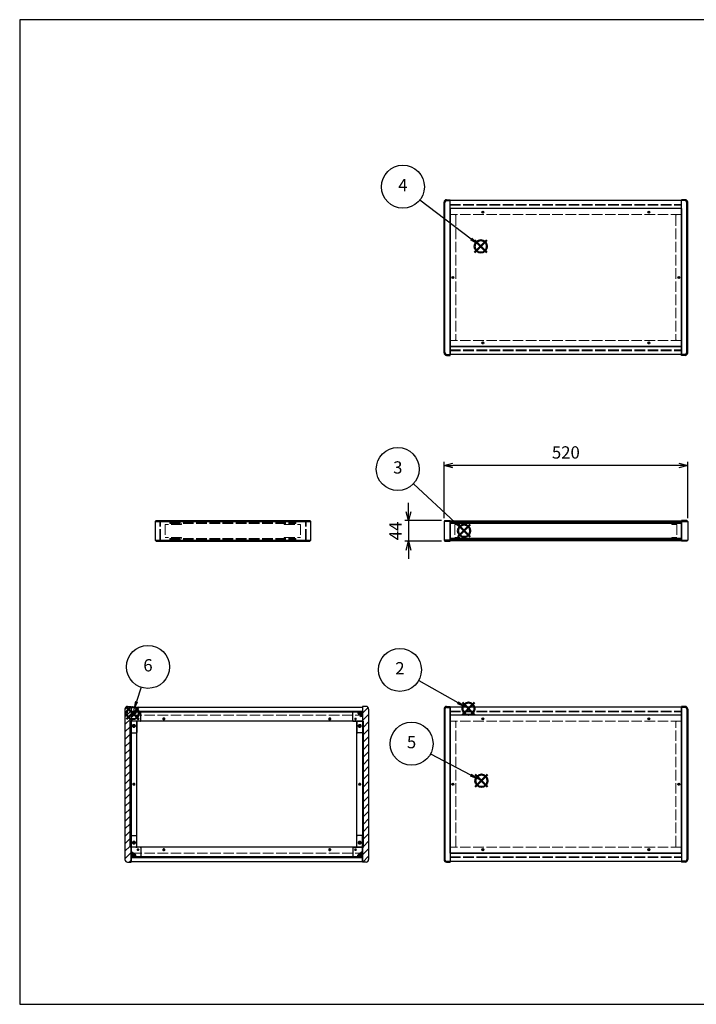
# Model space of a CAD drawing. Units: millimetres. Extents: x 0 to 3089, y 0 to 2100.
# Drawn here: x 0 to 1444, y 0 to 2100 of the extents above; entities that cross this region are included whole.
import ezdxf

# ---------------------------------------------------------------- set-up
doc = ezdxf.new("R2010")
doc.units = ezdxf.units.MM
doc.header["$LTSCALE"] = 7.5
doc.linetypes.add('AM_ISO02W050x2', pattern=[3.75, 3, -0.75])
doc.layers.add('AM_12', color=7, linetype='Continuous', lineweight=50, plot=False)
for name, color, linetype, lineweight in [('AM_5', 3, 'Continuous', 25), ('AM_8', 1, 'Continuous', 25), ('側板', 7, 'Continuous', 25), ('側板0', 7, 'AM_ISO02W050x2', 13), ('固定金具', 6, 'Continuous', 25), ('固定金具0', 6, 'AM_ISO02W050x2', 13), ('天板', 3, 'Continuous', 25), ('天板0', 3, 'AM_ISO02W050x2', 13), ('底板', 4, 'Continuous', 25), ('ﾊﾟﾈﾙ', 5, 'Continuous', 25), ('ﾊﾟﾈﾙ0', 5, 'AM_ISO02W050x2', 13), ('ﾌﾚｰﾑ', 2, 'Continuous', 25), ('ﾌﾚｰﾑ0', 2, 'AM_ISO02W050x2', 13)]:
    doc.layers.add(name, color=color, linetype=linetype, lineweight=lineweight)
doc.styles.add('ACISOTS', font='isocp.shx', dxfattribs={"height": 1, "bigfont": 'extfont.shx'})
doc.styles.get("Standard").update_dxf_attribs({"font": 'ISOCP.SHX', "bigfont": 'EXTFONT.SHX'})
doc.dimstyles.new('AM_ISO$0', dxfattribs={"dimtxt": 3.5, "dimasz": 2.5, "dimexe": 1, "dimexo": 1, "dimgap": 1.5, "dimtad": 1, "dimdsep": 46, "dimtxsty": 'STANDARD', "dimblk": 'OPEN30', "dimcen": 0, "dimclrd": 256, "dimclre": 256, "dimclrt": 2, "dimadec": 0, "dimazin": 2, "dimtp": 0.1, "dimtm": 0.1, "dimtfac": 0.71, "dimtmove": 0, "dimatfit": 3, "dimldrblk": 'OPEN30', "dimfxl": 1, "dimlwd": -1, "dimlwe": -1, "dimarcsym": 0})

# ---------------------------------------------------------------- blocks, each defined once
blk = doc.blocks.new('TK-A3')
for p, q in [((359, 280), (359, 275)), ((359, 275), (403, 275))]:
    blk.add_line(p, q)
blk.add_lwpolyline([(0, 0), (403, 0), (403, 280), (0, 280)], close=True)
at = {"insert": (402.36, 276.11), "char_height": 2.5, "width": 43.0784, "attachment_point": 9}
blk.add_mtext('(文書番号：TY-34)2008.02.08', dxfattribs=at)
blk = doc.blocks.new('*S32')
at = {"layer": 'AM_12', "color": 4}
for p, q in [((944.7, 617.3), (971, 643.6)), ((944.7, 643.6), (971, 617.3))]:
    blk.add_line(p, q, dxfattribs=at)
blk.add_circle((957.8, 630.4), 13.1, dxfattribs=at)
blk = doc.blocks.new('*S33')
at = {"layer": 'AM_5'}
blk.add_line((851.5, 690.6), (935, 643.4), dxfattribs=at)
at = {"layer": 'AM_5', "color": 3}
blk.add_circle((811.5, 713.3), 45.9, dxfattribs=at)
at = {"layer": 'AM_5', "linetype": 'Continuous'}
blk.add_trace([(933.3, 640.4), (936.7, 646.4), (957.8, 630.4)], dxfattribs=at)
at = {"layer": 'AM_5', "color": 7, "insert": (811.5, 713.3), "char_height": 26.2, "attachment_point": 5, "style": 'ACISOTS'}
blk.add_mtext('2', dxfattribs=at)
blk = doc.blocks.new('*S34')
at = {"layer": 'AM_12', "color": 4}
for p, q in [((935.3, 996.9), (961.5, 1023.1)), ((935.3, 1023.1), (961.5, 996.9))]:
    blk.add_line(p, q, dxfattribs=at)
blk.add_circle((948.4, 1010), 13.1, dxfattribs=at)
blk = doc.blocks.new('*S35')
at = {"layer": 'AM_5'}
blk.add_line((840.5, 1110.4), (929.2, 1027.9), dxfattribs=at)
at = {"layer": 'AM_5', "color": 3}
blk.add_circle((806.9, 1141.6), 45.9, dxfattribs=at)
at = {"layer": 'AM_5', "linetype": 'Continuous'}
blk.add_trace([(926.8, 1025.4), (931.5, 1030.4), (948.4, 1010)], dxfattribs=at)
at = {"layer": 'AM_5', "color": 7, "insert": (806.9, 1141.6), "char_height": 26.2, "attachment_point": 5, "style": 'ACISOTS'}
blk.add_mtext('3', dxfattribs=at)
blk = doc.blocks.new('*S36')
at = {"layer": 'AM_12', "color": 4}
for p, q in [((971, 1603.4), (997.3, 1629.7)), ((971, 1629.7), (997.3, 1603.4))]:
    blk.add_line(p, q, dxfattribs=at)
blk.add_circle((984.1, 1616.6), 13.1, dxfattribs=at)
blk = doc.blocks.new('*S37')
at = {"layer": 'AM_5'}
blk.add_line((854.3, 1715.8), (963.3, 1632.5), dxfattribs=at)
at = {"layer": 'AM_5', "color": 3}
blk.add_circle((817.8, 1743.7), 45.9, dxfattribs=at)
at = {"layer": 'AM_5', "linetype": 'Continuous'}
blk.add_trace([(961.2, 1629.8), (965.4, 1635.3), (984.1, 1616.6)], dxfattribs=at)
at = {"layer": 'AM_5', "color": 7, "insert": (817.8, 1743.7), "char_height": 26.2, "attachment_point": 5, "style": 'ACISOTS'}
blk.add_mtext('4', dxfattribs=at)
blk = doc.blocks.new('*S38')
at = {"layer": 'AM_12', "color": 4}
for p, q in [((972.4, 463.7), (998.7, 489.9)), ((972.4, 489.9), (998.7, 463.7))]:
    blk.add_line(p, q, dxfattribs=at)
blk.add_circle((985.5, 476.8), 13.1, dxfattribs=at)
blk = doc.blocks.new('*S39')
at = {"layer": 'AM_5'}
blk.add_line((876.9, 534.3), (962.3, 489.1), dxfattribs=at)
at = {"layer": 'AM_5', "color": 3}
blk.add_circle((836.3, 555.8), 45.9, dxfattribs=at)
at = {"layer": 'AM_5', "linetype": 'Continuous'}
blk.add_trace([(960.7, 486.1), (964, 492.2), (985.5, 476.8)], dxfattribs=at)
at = {"layer": 'AM_5', "color": 7, "insert": (836.3, 555.8), "char_height": 26.2, "attachment_point": 5, "style": 'ACISOTS'}
blk.add_mtext('5', dxfattribs=at)
blk = doc.blocks.new('*S40')
at = {"layer": 'AM_12', "color": 4}
for p, q in [((228.1, 607.8), (254.3, 634)), ((228.1, 634), (254.3, 607.8))]:
    blk.add_line(p, q, dxfattribs=at)
blk.add_circle((241.2, 620.9), 13.1, dxfattribs=at)
blk = doc.blocks.new('*S41')
at = {"layer": 'AM_5'}
blk.add_line((259.4, 676.1), (249.4, 645.8), dxfattribs=at)
at = {"layer": 'AM_5', "color": 3}
blk.add_circle((273.8, 719.7), 45.9, dxfattribs=at)
at = {"layer": 'AM_5', "linetype": 'Continuous'}
blk.add_trace([(246.2, 646.9), (252.7, 644.8), (241.2, 620.9)], dxfattribs=at)
at = {"layer": 'AM_5', "color": 7, "insert": (273.8, 719.7), "char_height": 26.2, "attachment_point": 5, "style": 'ACISOTS'}
blk.add_mtext('6', dxfattribs=at)
blk = doc.blocks.new('_Open30')
at = {"color": 0, "linetype": 'ByBlock', "lineweight": -2}
for p, q in [((-1, 0.27), (0, 0)), ((0, 0), (-1, -0.27)), ((0, 0), (-1, 0))]:
    blk.add_line(p, q, dxfattribs=at)
blk = doc.blocks.new('*D19')
at = {"layer": 'AM_5'}
for p, q in [((905.6, 1037.2), (905.6, 1156.7)), ((1425.6, 1037.2), (1425.6, 1156.7)), ((1406.8, 1149.2), (924.3, 1149.2))]:
    blk.add_line(p, q, dxfattribs=at)
at = {"layer": 'Defpoints', "color": 0}
for p in [(905.6, 1149.2), (905.6, 1029.7), (1425.6, 1029.7)]:
    blk.add_point(p, dxfattribs=at)
at = {"layer": 'AM_5', "xscale": 18.75, "yscale": 18.75, "zscale": 18.75, "rotation": 180}
blk.add_blockref('_Open30', (905.6, 1149.2), dxfattribs=at)
at = {"layer": 'AM_5', "xscale": 18.75, "yscale": 18.75, "zscale": 18.75}
blk.add_blockref('_Open30', (1425.6, 1149.2), dxfattribs=at)
at = {"layer": 'AM_5', "color": 2, "insert": (1165.6, 1173.6), "char_height": 26.25, "attachment_point": 5}
blk.add_mtext('520', dxfattribs=at)
blk = doc.blocks.new('*D20')
at = {"layer": 'AM_5'}
for p, q in [((829.8, 1050.4), (829.8, 1069.2)), ((900.1, 1031.7), (822.3, 1031.7)), ((829.8, 1031.7), (829.8, 987.7)), ((900.1, 987.7), (822.3, 987.7)), ((829.8, 968.9), (829.8, 950.2))]:
    blk.add_line(p, q, dxfattribs=at)
at = {"layer": 'Defpoints', "color": 0}
for p in [(907.6, 1031.7), (829.8, 987.7), (907.6, 987.7)]:
    blk.add_point(p, dxfattribs=at)
at = {"layer": 'AM_5', "xscale": 18.75, "yscale": 18.75, "zscale": 18.75}
for p, rotation in [((829.8, 1031.7), 270), ((829.8, 987.7), 90)]:
    blk.add_blockref('_Open30', p, dxfattribs=dict(at, rotation=rotation))
at = {"layer": 'AM_5', "color": 2, "insert": (805.4, 1009.7), "char_height": 26.25, "attachment_point": 5, "rotation": 90}
blk.add_mtext('44', dxfattribs=at)

msp = doc.modelspace()

# ---------------------------------------------------------------- hatches: boundary and pattern name
at = {"layer": 'AM_8'}
h = msp.add_hatch(dxfattribs=at)
h.set_pattern_fill('_U', color=256, scale=11.25, angle=45, style=0, pattern_type=0)
h.set_pattern_definition([(45, (-281.031, 202.529), (-7.95495, 7.95495), [])])
edge = h.paths.add_edge_path()
edge.add_line((237.675, 603.798), (237.675, 613.798))
edge.add_line((237.675, 613.798), (237.675, 623.798))
edge.add_line((237.675, 623.798), (237.675, 633.798))
edge.add_line((237.675, 633.798), (237.675, 635.298))
edge.add_line((237.675, 635.298), (230.175, 635.298))
edge.add_arc((230.175, 629.798), 5.5, 90, 180)
edge.add_line((224.675, 629.798), (224.675, 308.798))
edge.add_arc((230.175, 308.798), 5.5, 180, 270)
edge.add_line((230.175, 303.298), (237.675, 303.298))
edge.add_line((237.675, 303.298), (237.675, 304.798))
edge.add_line((237.675, 304.798), (237.675, 314.798))
edge.add_line((237.675, 314.798), (237.675, 324.798))
edge.add_line((237.675, 324.798), (237.675, 334.798))
edge.add_line((237.675, 334.798), (235.675, 334.798))
edge.add_line((235.675, 334.798), (235.675, 603.798))
edge.add_line((235.675, 603.798), (237.675, 603.798))
h = msp.add_hatch(dxfattribs=at)
h.set_pattern_fill('_U', color=256, scale=11.25, angle=45, style=0, pattern_type=0)
h.set_pattern_definition([(45, (227.969, 244.744), (-7.95495, 7.95495), [])])
edge = h.paths.add_edge_path()
edge.add_line((733.675, 603.798), (733.675, 334.798))
edge.add_line((733.675, 334.798), (731.675, 334.798))
edge.add_line((731.675, 334.798), (731.675, 303.298))
edge.add_line((731.675, 303.298), (739.175, 303.298))
edge.add_arc((739.175, 308.798), 5.5, 270, 360)
edge.add_line((744.675, 308.798), (744.675, 629.798))
edge.add_arc((739.175, 629.798), 5.5, 0, 90)
edge.add_line((739.175, 635.298), (731.675, 635.298))
edge.add_line((731.675, 635.298), (731.675, 603.798))
edge.add_line((731.675, 603.798), (733.675, 603.798))
h = msp.add_hatch(dxfattribs=at)
h.set_pattern_fill('_U', color=256, scale=11.25, angle=135, style=0, pattern_type=0)
h.set_pattern_definition([(135, (47.969, 294.744), (-7.95495, -7.95495), [])])
h.paths.add_polyline_path([(237.675, 623.848), (731.675, 623.848), (731.675, 625.348), (237.675, 625.348)])
h = msp.add_hatch(dxfattribs=at)
h.set_pattern_fill('_U', color=256, scale=2.5, angle=45, style=0, double=1, pattern_type=0)
h.set_pattern_definition([(45, (-152.0314, 426.467), (-1.767767, 1.767767), []), (135, (-152.0314, 426.467), (-1.767767, -1.767767), [])])
edge = h.paths.add_edge_path()
edge.add_line((240.675, 613.798), (243.125, 616.248))
edge.add_line((243.125, 616.248), (243.125, 617.048))
edge.add_arc((243.125, 618.348), 1.3, 0, 270, ccw=False)
edge.add_line((244.425, 618.348), (245.225, 618.348))
edge.add_line((245.225, 618.348), (247.675, 620.798))
edge.add_line((247.675, 620.798), (247.675, 623.798))
edge.add_line((247.675, 623.798), (237.675, 623.798))
edge.add_line((237.675, 623.798), (237.675, 613.798))
edge.add_line((237.675, 613.798), (240.675, 613.798))
h = msp.add_hatch(dxfattribs=at)
h.set_pattern_fill('_U', color=256, scale=2.5, angle=45, style=0, double=1, pattern_type=0)
h.set_pattern_definition([(45, (332.2752, 425.6568), (-1.767767, 1.767767), []), (135, (332.2752, 425.6568), (-1.767767, -1.767767), [])])
edge = h.paths.add_edge_path()
edge.add_line((726.225, 616.248), (728.675, 613.798))
edge.add_line((728.675, 613.798), (731.675, 613.798))
edge.add_line((731.675, 613.798), (731.675, 623.798))
edge.add_line((731.675, 623.798), (721.675, 623.798))
edge.add_line((721.675, 623.798), (721.675, 620.798))
edge.add_line((721.675, 620.798), (724.125, 618.348))
edge.add_line((724.125, 618.348), (724.925, 618.348))
edge.add_arc((726.225, 618.348), 1.3, -90, 180, ccw=False)
edge.add_line((726.225, 617.048), (726.225, 616.248))
h = msp.add_hatch(dxfattribs=at)
h.set_pattern_fill('_U', color=256, scale=11.25, angle=45, style=0, pattern_type=0)
h.set_pattern_definition([(45, (-152.031, 244.744), (-7.95495, 7.95495), [])])
h.paths.add_polyline_path([(237.675, 334.798), (237.675, 603.798), (235.675, 603.798), (235.675, 334.798)])
h = msp.add_hatch(dxfattribs=at)
h.set_pattern_fill('_U', color=256, scale=11.25, angle=45, style=0, pattern_type=0)
h.set_pattern_definition([(45, (226.668, 243.964), (-7.95495, 7.95495), [])])
h.paths.add_polyline_path([(731.675, 603.798), (731.675, 334.798), (733.675, 334.798), (733.675, 603.798)])
h = msp.add_hatch(dxfattribs=at)
h.set_pattern_fill('_U', color=256, scale=2.5, angle=45, style=0, double=1, pattern_type=0)
h.set_pattern_definition([(45, (-152.0314, 124.7438), (-1.767767, 1.767767), []), (135, (-152.0314, 124.7438), (-1.767767, -1.767767), [])])
edge = h.paths.add_edge_path()
edge.add_line((247.675, 314.798), (247.675, 317.798))
edge.add_line((247.675, 317.798), (245.225, 320.248))
edge.add_line((245.225, 320.248), (244.425, 320.248))
edge.add_arc((243.125, 320.248), 1.3, 90, 360, ccw=False)
edge.add_line((243.125, 321.548), (243.125, 322.348))
edge.add_line((243.125, 322.348), (240.675, 324.798))
edge.add_line((240.675, 324.798), (237.675, 324.798))
edge.add_line((237.675, 324.798), (237.675, 314.798))
edge.add_line((237.675, 314.798), (244.345, 314.798))
edge.add_line((244.345, 314.798), (247.675, 314.798))
h = msp.add_hatch(dxfattribs=at)
h.set_pattern_fill('_U', color=256, scale=2.5, angle=45, style=0, double=1, pattern_type=0)
h.set_pattern_definition([(45, (336.7084, 124.7438), (-1.767767, 1.767767), []), (135, (336.7084, 124.7438), (-1.767767, -1.767767), [])])
edge = h.paths.add_edge_path()
edge.add_line((731.675, 324.798), (728.675, 324.798))
edge.add_line((728.675, 324.798), (726.225, 322.348))
edge.add_line((726.225, 322.348), (726.225, 321.548))
edge.add_arc((726.225, 320.248), 1.3, -180, 90, ccw=False)
edge.add_line((724.925, 320.248), (724.125, 320.248))
edge.add_line((724.125, 320.248), (721.675, 317.798))
edge.add_line((721.675, 317.798), (721.675, 314.798))
edge.add_line((721.675, 314.798), (731.675, 314.798))
edge.add_line((731.675, 314.798), (731.675, 324.798))
h = msp.add_hatch(dxfattribs=at)
h.set_pattern_fill('_U', color=256, scale=11.25, angle=135, style=0, pattern_type=0)
h.set_pattern_definition([(135, (47.969, 124.744), (-7.95495, -7.95495), [])])
h.paths.add_polyline_path([(237.675, 313.248), (731.675, 313.248), (731.675, 314.748), (237.675, 314.748)])

# ---------------------------------------------------------------- linework, layer by layer
at = {"layer": '側板'}
for p, q in [((905.577, 1389.59), (905.577, 1710.59)), ((907.577, 1389.59), (907.577, 1710.59)), ((911.077, 1716.09), (918.577, 1716.09)), ((911.077, 1714.09), (918.577, 1714.09)), ((918.577, 1384.09), (918.577, 1716.09)), ((1420.077, 1716.09), (1412.577, 1716.09)), ((1412.577, 1384.09), (1412.577, 1716.09)), ((1420.077, 1714.09), (1412.577, 1714.09)), ((1423.577, 1389.59), (1423.577, 1710.59)), ((1425.577, 1389.59), (1425.577, 1710.59)), ((911.077, 1386.09), (918.577, 1386.09)), ((1420.077, 1386.09), (1412.577, 1386.09)), ((911.077, 1384.09), (918.577, 1384.09)), ((1420.077, 1384.09), (1412.577, 1384.09)), ((291.137, 1031.694), (289.137, 1029.694)), ((289.137, 1029.694), (289.137, 989.694)), ((289.137, 1029.694), (621.137, 1029.694)), ((291.137, 1031.694), (619.137, 1031.694)), ((621.137, 1029.694), (619.137, 1031.694)), ((621.137, 989.694), (621.137, 1029.694)), ((907.577, 1031.694), (905.577, 1029.694)), ((905.577, 1029.694), (905.577, 989.694)), ((918.577, 1029.694), (905.577, 1029.694)), ((907.577, 1031.694), (918.577, 1031.694)), ((918.577, 1031.694), (918.577, 987.694)), ((1423.577, 1031.694), (1412.577, 1031.694)), ((1412.577, 1031.694), (1412.577, 987.694)), ((1412.577, 1029.694), (1425.577, 1029.694)), ((1423.577, 1031.694), (1425.577, 1029.694)), ((1425.577, 1029.694), (1425.577, 989.694)), ((289.137, 989.694), (291.137, 987.694)), ((289.137, 989.694), (621.137, 989.694)), ((291.137, 987.694), (619.137, 987.694)), ((619.137, 987.694), (621.137, 989.694)), ((905.577, 989.694), (907.577, 987.694)), ((918.577, 989.694), (905.577, 989.694)), ((907.577, 987.694), (918.577, 987.694)), ((1412.577, 989.694), (1425.577, 989.694)), ((1423.577, 987.694), (1412.577, 987.694)), ((1425.577, 989.694), (1423.577, 987.694)), ((230.175, 635.298), (237.675, 635.298)), ((237.675, 635.298), (237.675, 303.298)), ((739.175, 635.298), (731.675, 635.298)), ((731.675, 635.298), (731.675, 303.298)), ((911.077, 635.298), (918.577, 635.298)), ((911.077, 633.298), (918.577, 633.298)), ((918.577, 635.298), (918.577, 303.298)), ((1420.077, 635.298), (1412.577, 635.298)), ((1412.577, 635.298), (1412.577, 303.298)), ((1420.077, 633.298), (1412.577, 633.298)), ((224.675, 629.798), (224.675, 308.798)), ((744.675, 629.798), (744.675, 308.798)), ((905.577, 629.798), (905.577, 308.798)), ((907.577, 629.798), (907.577, 308.798)), ((1423.577, 629.798), (1423.577, 308.798)), ((1425.577, 629.798), (1425.577, 308.798)), ((247.675, 603.798), (235.675, 603.798)), ((235.675, 334.798), (235.675, 603.798)), ((249.675, 336.798), (249.675, 601.798)), ((719.675, 336.798), (719.675, 601.798)), ((721.675, 603.798), (733.675, 603.798)), ((733.675, 334.798), (733.675, 603.798)), ((247.675, 334.798), (235.675, 334.798)), ((721.675, 334.798), (733.675, 334.798)), ((230.175, 303.298), (237.675, 303.298)), ((739.175, 303.298), (731.675, 303.298)), ((911.077, 305.298), (918.577, 305.298)), ((911.077, 303.298), (918.577, 303.298)), ((1420.077, 305.298), (1412.577, 305.298)), ((1420.077, 303.298), (1412.577, 303.298))]:
    msp.add_line(p, q, dxfattribs=at)
for centre, radius in [((924.577, 1550.09), 1.3), ((1406.577, 1550.09), 1.3), ((243.675, 593.798), 1.75), ((725.675, 593.798), 1.75), ((243.675, 469.298), 1.3), ((725.675, 469.298), 1.3), ((924.577, 469.298), 1.3), ((1406.577, 469.298), 1.3), ((243.675, 344.798), 1.75), ((725.675, 344.798), 1.75)]:
    msp.add_circle(centre, radius, dxfattribs=at)
for centre, radius, start, end in [((911.077, 1710.59), 5.5, 90, 180), ((911.077, 1710.59), 3.5, 90, 180), ((1420.077, 1710.59), 5.5, 0, 90), ((1420.077, 1710.59), 3.5, 0, 90), ((911.077, 1389.59), 5.5, 180, 270), ((911.077, 1389.59), 3.5, 180, 270), ((1420.077, 1389.59), 5.5, 270, 0), ((1420.077, 1389.59), 3.5, 270, 0), ((230.175, 629.798), 5.5, 90, 180), ((739.175, 629.798), 5.5, 0, 90), ((911.077, 629.798), 5.5, 90, 180), ((911.077, 629.798), 3.5, 90, 180), ((1420.077, 629.798), 5.5, 0, 90), ((1420.077, 629.798), 3.5, 0, 90), ((247.675, 601.798), 2, 0, 90), ((721.675, 601.798), 2, 90, 180), ((247.675, 336.798), 2, 270, 0), ((721.675, 336.798), 2, 180, 270), ((230.175, 308.798), 5.5, 180, 270), ((739.175, 308.798), 5.5, 270, 0), ((911.077, 308.798), 5.5, 180, 270), ((911.077, 308.798), 3.5, 180, 270), ((1420.077, 308.798), 5.5, 270, 0), ((1420.077, 308.798), 3.5, 270, 0)]:
    msp.add_arc(centre, radius, start, end, dxfattribs=at)
at = {"layer": '側板0'}
for p, q in [((928.577, 1684.59), (918.577, 1684.59)), ((930.577, 1682.59), (930.577, 1417.59)), ((1400.577, 1682.59), (1400.577, 1417.59)), ((1402.577, 1684.59), (1412.577, 1684.59)), ((928.577, 1415.59), (918.577, 1415.59)), ((1402.577, 1415.59), (1412.577, 1415.59)), ((320.637, 1027.694), (320.637, 1025.694)), ((320.637, 1027.694), (589.637, 1027.694)), ((320.637, 1025.694), (589.637, 1025.694)), ((589.637, 1025.694), (589.637, 1027.694)), ((320.637, 993.694), (320.637, 991.694)), ((320.637, 993.694), (589.637, 993.694)), ((320.637, 991.694), (589.637, 991.694)), ((589.637, 991.694), (589.637, 993.694)), ((928.577, 603.798), (918.577, 603.798)), ((930.577, 336.798), (930.577, 601.798)), ((1400.577, 336.798), (1400.577, 601.798)), ((1402.577, 603.798), (1412.577, 603.798)), ((928.577, 334.798), (918.577, 334.798)), ((1402.577, 334.798), (1412.577, 334.798))]:
    msp.add_line(p, q, dxfattribs=at)
for centre, radius in [((924.577, 1550.09), 1.5), ((1406.577, 1550.09), 1.5), ((243.675, 593.798), 3.25), ((725.675, 593.798), 3.25), ((243.675, 469.298), 1.5), ((725.675, 469.298), 1.5), ((924.577, 469.298), 1.5), ((1406.577, 469.298), 1.5), ((243.675, 344.798), 3.25), ((725.675, 344.798), 3.25)]:
    msp.add_circle(centre, radius, dxfattribs=at)
for centre, start, end in [((928.577, 1682.59), 0, 90), ((1402.577, 1682.59), 90, 180), ((928.577, 1417.59), 270, 0), ((1402.577, 1417.59), 180, 270), ((928.577, 601.798), 0, 90), ((1402.577, 601.798), 90, 180), ((928.577, 336.798), 270, 0), ((1402.577, 336.798), 180, 270)]:
    msp.add_arc(centre, 2, start, end, dxfattribs=at)
at = {"layer": '固定金具'}
for p, q in [((257.675, 623.798), (237.675, 623.798)), ((237.675, 623.798), (237.675, 579.798)), ((237.675, 613.798), (240.675, 613.798)), ((243.125, 616.248), (240.675, 613.798)), ((243.125, 617.048), (243.125, 616.248)), ((244.425, 618.348), (245.225, 618.348)), ((247.675, 620.798), (245.225, 618.348)), ((247.675, 623.798), (247.675, 620.798)), ((258.675, 604.798), (258.675, 622.798)), ((710.675, 604.798), (710.675, 622.798)), ((711.675, 623.798), (731.675, 623.798)), ((721.675, 623.798), (721.675, 620.798)), ((721.675, 620.798), (724.125, 618.348)), ((724.925, 618.348), (724.125, 618.348)), ((726.225, 617.048), (726.225, 616.248)), ((726.225, 616.248), (728.675, 613.798)), ((731.675, 613.798), (728.675, 613.798)), ((731.675, 623.798), (731.675, 579.798)), ((249.675, 602.798), (249.675, 579.798)), ((257.675, 603.798), (250.675, 603.798)), ((711.675, 603.798), (718.675, 603.798)), ((719.675, 602.798), (719.675, 579.798)), ((238.675, 578.798), (248.675, 578.798)), ((730.675, 578.798), (720.675, 578.798)), ((237.675, 314.798), (237.675, 358.798)), ((238.675, 359.798), (248.675, 359.798)), ((249.675, 335.798), (249.675, 358.798)), ((719.675, 335.798), (719.675, 358.798)), ((730.675, 359.798), (720.675, 359.798)), ((731.675, 314.798), (731.675, 358.798)), ((237.675, 324.798), (240.675, 324.798)), ((243.125, 322.348), (240.675, 324.798)), ((243.125, 321.548), (243.125, 322.348)), ((244.425, 320.248), (245.225, 320.248)), ((247.675, 317.798), (245.225, 320.248)), ((247.675, 314.798), (247.675, 317.798)), ((257.675, 334.798), (250.675, 334.798)), ((258.675, 333.798), (258.675, 315.798)), ((710.675, 333.798), (710.675, 315.798)), ((711.675, 334.798), (718.675, 334.798)), ((721.675, 317.798), (724.125, 320.248)), ((721.675, 314.798), (721.675, 317.798)), ((724.925, 320.248), (724.125, 320.248)), ((726.225, 322.348), (728.675, 324.798)), ((726.225, 321.548), (726.225, 322.348)), ((731.675, 324.798), (728.675, 324.798)), ((257.675, 314.798), (237.675, 314.798)), ((711.675, 314.798), (731.675, 314.798))]:
    msp.add_line(p, q, dxfattribs=at)
for centre in [(252.675, 608.798), (716.675, 608.798), (243.675, 593.798), (725.675, 593.798), (243.675, 344.798), (725.675, 344.798), (252.675, 329.798), (716.675, 329.798)]:
    msp.add_circle(centre, 1.3, dxfattribs=at)
for centre, radius, start, end in [((243.125, 618.348), 1.3, 0, 270), ((257.675, 622.798), 1, 0, 90), ((711.675, 622.798), 1, 90, 180), ((726.225, 618.348), 1.3, 270, 180), ((250.675, 602.798), 1, 90, 180), ((257.675, 604.798), 1, 270, 0), ((711.675, 604.798), 1, 180, 270), ((718.675, 602.798), 1, 0, 90), ((238.675, 579.798), 1, 180, 270), ((248.675, 579.798), 1, 270, 0), ((720.675, 579.798), 1, 180, 270), ((730.675, 579.798), 1, 270, 0), ((238.675, 358.798), 1, 90, 180), ((248.675, 358.798), 1, 0, 90), ((720.675, 358.798), 1, 90, 180), ((730.675, 358.798), 1, 0, 90), ((243.125, 320.248), 1.3, 90, 0), ((250.675, 335.798), 1, 180, 270), ((257.675, 333.798), 1, 0, 90), ((257.675, 315.798), 1, 270, 0), ((711.675, 333.798), 1, 90, 180), ((711.675, 315.798), 1, 180, 270), ((718.675, 335.798), 1, 270, 0), ((726.225, 320.248), 1.3, 180, 90)]:
    msp.add_arc(centre, radius, start, end, dxfattribs=at)
at = {"layer": '固定金具0'}
for p, q in [((345.637, 1023.594), (310.637, 1023.594)), ((310.637, 1023.594), (310.637, 995.794)), ((345.637, 1023.594), (345.637, 1025.594)), ((564.637, 1023.594), (564.637, 1025.594)), ((564.637, 1023.594), (599.637, 1023.594)), ((599.637, 1023.594), (599.637, 995.794)), ((939.577, 1023.594), (928.577, 1023.594)), ((928.577, 1023.594), (928.577, 995.794)), ((939.577, 1025.594), (939.577, 1023.594)), ((1391.577, 1025.594), (1391.577, 1023.594)), ((1391.577, 1023.594), (1402.577, 1023.594)), ((1402.577, 1023.594), (1402.577, 995.794)), ((345.637, 995.794), (310.637, 995.794)), ((345.637, 995.794), (345.637, 993.794)), ((564.637, 995.794), (599.637, 995.794)), ((564.637, 995.794), (564.637, 993.794)), ((939.577, 995.794), (928.577, 995.794)), ((939.577, 993.794), (939.577, 995.794)), ((1391.577, 995.794), (1402.577, 995.794)), ((1391.577, 993.794), (1391.577, 995.794))]:
    msp.add_line(p, q, dxfattribs=at)
for centre in [(252.675, 608.798), (716.675, 608.798), (243.675, 593.798), (725.675, 593.798), (243.675, 344.798), (725.675, 344.798), (252.675, 329.798), (716.675, 329.798)]:
    msp.add_circle(centre, 1.5, dxfattribs=at)
at = {"layer": '天板'}
for p, q in [((918.827, 1697.34), (918.827, 1402.84)), ((1412.327, 1697.34), (918.827, 1697.34)), ((1412.327, 1697.34), (1412.327, 1402.84)), ((1412.327, 1402.84), (918.827, 1402.84))]:
    msp.add_line(p, q, dxfattribs=at)
for centre in [(988.577, 1689.59), (1342.577, 1689.59), (924.577, 1550.09), (1406.577, 1550.09), (988.577, 1410.59), (1342.577, 1410.59)]:
    msp.add_circle(centre, 2.25, dxfattribs=at)
at = {"layer": '天板0'}
for p, q in [((237.925, 616.548), (731.425, 616.548)), ((237.925, 322.048), (237.925, 616.548)), ((731.425, 322.048), (731.425, 616.548)), ((237.925, 322.048), (731.425, 322.048))]:
    msp.add_line(p, q, dxfattribs=at)
for centre in [(307.675, 608.798), (661.675, 608.798), (243.675, 469.298), (725.675, 469.298), (307.675, 329.798), (661.675, 329.798)]:
    msp.add_circle(centre, 2.25, dxfattribs=at)
at = {"layer": '底板'}
for p, q in [((1412.327, 616.548), (918.827, 616.548)), ((918.827, 322.048), (918.827, 616.548)), ((1412.327, 322.048), (1412.327, 616.548)), ((1412.327, 322.048), (918.827, 322.048))]:
    msp.add_line(p, q, dxfattribs=at)
for centre in [(988.577, 608.798), (1342.577, 608.798), (924.577, 469.298), (1406.577, 469.298), (988.577, 329.798), (1342.577, 329.798)]:
    msp.add_circle(centre, 2.25, dxfattribs=at)
at = {"layer": 'ﾊﾟﾈﾙ'}
for p, q in [((918.577, 991.194), (918.577, 1028.194)), ((1412.577, 991.194), (1412.577, 1028.194)), ((237.675, 625.348), (731.675, 625.348)), ((237.675, 625.348), (237.675, 623.848)), ((237.675, 623.848), (731.675, 623.848)), ((731.675, 625.348), (731.675, 623.848)), ((237.675, 314.748), (731.675, 314.748)), ((237.675, 313.248), (237.675, 314.748)), ((237.675, 313.248), (731.675, 313.248)), ((731.675, 313.248), (731.675, 314.748))]:
    msp.add_line(p, q, dxfattribs=at)
at = {"layer": 'ﾊﾟﾈﾙ0'}
for p, q in [((918.577, 1706.14), (1412.577, 1706.14)), ((918.577, 1706.14), (918.577, 1704.64)), ((918.577, 1704.64), (1412.577, 1704.64)), ((1412.577, 1706.14), (1412.577, 1704.64)), ((918.577, 1395.54), (1412.577, 1395.54)), ((918.577, 1394.04), (918.577, 1395.54)), ((918.577, 1394.04), (1412.577, 1394.04)), ((1412.577, 1394.04), (1412.577, 1395.54)), ((300.537, 1028.194), (299.037, 1028.194)), ((299.037, 991.194), (299.037, 1028.194)), ((300.537, 991.194), (300.537, 1028.194)), ((609.737, 1028.194), (611.237, 1028.194)), ((609.737, 991.194), (609.737, 1028.194)), ((611.237, 991.194), (611.237, 1028.194)), ((1412.577, 1028.194), (918.577, 1028.194)), ((300.537, 991.194), (299.037, 991.194)), ((609.737, 991.194), (611.237, 991.194)), ((1412.577, 991.194), (918.577, 991.194)), ((918.577, 625.348), (1412.577, 625.348)), ((918.577, 625.348), (918.577, 623.848)), ((918.577, 623.848), (1412.577, 623.848)), ((1412.577, 625.348), (1412.577, 623.848)), ((918.577, 314.748), (1412.577, 314.748)), ((918.577, 313.248), (918.577, 314.748)), ((918.577, 313.248), (1412.577, 313.248)), ((1412.577, 313.248), (1412.577, 314.748))]:
    msp.add_line(p, q, dxfattribs=at)
at = {"layer": 'ﾌﾚｰﾑ'}
for p, q in [((1412.577, 1714.59), (918.577, 1714.59)), ((918.577, 1684.59), (918.577, 1714.59)), ((1412.577, 1684.59), (1412.577, 1714.59)), ((1412.577, 1697.59), (918.577, 1697.59)), ((918.577, 1684.59), (918.827, 1684.59)), ((1412.577, 1684.59), (1412.327, 1684.59)), ((918.577, 1415.59), (918.577, 1385.59)), ((918.577, 1415.59), (918.827, 1415.59)), ((1412.577, 1415.59), (1412.327, 1415.59)), ((1412.577, 1415.59), (1412.577, 1385.59)), ((1412.577, 1402.59), (918.577, 1402.59)), ((1412.577, 1385.59), (918.577, 1385.59)), ((918.577, 1030.694), (918.577, 1025.694)), ((1412.577, 1030.694), (918.577, 1030.694)), ((1412.577, 1030.694), (1412.577, 1025.694)), ((1412.577, 1027.694), (918.577, 1027.694)), ((1412.577, 1025.694), (918.577, 1025.694)), ((918.577, 993.694), (918.577, 988.694)), ((1412.577, 993.694), (918.577, 993.694)), ((1412.577, 991.694), (918.577, 991.694)), ((1412.577, 988.694), (918.577, 988.694)), ((1412.577, 993.694), (1412.577, 988.694)), ((237.675, 633.798), (731.675, 633.798)), ((237.675, 633.798), (237.675, 603.798)), ((731.675, 633.798), (731.675, 603.798)), ((1412.577, 633.798), (918.577, 633.798)), ((918.577, 603.798), (918.577, 633.798)), ((1412.577, 603.798), (1412.577, 633.798)), ((237.675, 625.398), (731.675, 625.398)), ((237.675, 625.398), (237.675, 603.798)), ((731.675, 623.798), (237.675, 623.798)), ((731.675, 625.398), (731.675, 603.798)), ((1412.577, 616.798), (918.577, 616.798)), ((731.675, 603.798), (237.675, 603.798)), ((918.577, 603.798), (918.827, 603.798)), ((1412.577, 603.798), (1412.327, 603.798)), ((731.675, 334.798), (237.675, 334.798)), ((237.675, 304.798), (237.675, 334.798)), ((237.675, 313.198), (237.675, 334.798)), ((731.675, 304.798), (731.675, 334.798)), ((731.675, 313.198), (731.675, 334.798)), ((918.577, 334.798), (918.577, 304.798)), ((918.577, 334.798), (918.827, 334.798)), ((1412.577, 321.798), (918.577, 321.798)), ((1412.577, 334.798), (1412.327, 334.798)), ((1412.577, 334.798), (1412.577, 304.798)), ((731.675, 314.798), (237.675, 314.798)), ((237.675, 313.198), (731.675, 313.198)), ((237.675, 304.798), (731.675, 304.798)), ((1412.577, 304.798), (918.577, 304.798))]:
    msp.add_line(p, q, dxfattribs=at)
for centre in [(988.577, 1689.59), (1342.577, 1689.59), (988.577, 1410.59), (1342.577, 1410.59), (307.675, 608.798), (661.675, 608.798), (988.577, 608.798), (1342.577, 608.798), (307.675, 329.798), (661.675, 329.798), (988.577, 329.798), (1342.577, 329.798)]:
    msp.add_circle(centre, 1.3, dxfattribs=at)
at = {"layer": 'ﾌﾚｰﾑ0'}
for p, q in [((1412.327, 1684.59), (918.827, 1684.59)), ((1412.327, 1415.59), (918.827, 1415.59)), ((1412.327, 603.798), (918.827, 603.798)), ((1412.327, 334.798), (918.827, 334.798))]:
    msp.add_line(p, q, dxfattribs=at)
for centre, radius in [((988.577, 1689.59), 1.5), ((1342.577, 1689.59), 1.5), ((988.577, 1410.59), 1.5), ((1342.577, 1410.59), 1.5), ((252.675, 608.798), 1.75), ((307.675, 608.798), 1.5), ((661.675, 608.798), 1.5), ((716.675, 608.798), 1.75), ((988.577, 608.798), 1.5), ((1342.577, 608.798), 1.5), ((252.675, 329.798), 1.75), ((307.675, 329.798), 1.5), ((661.675, 329.798), 1.5), ((716.675, 329.798), 1.75), ((988.577, 329.798), 1.5), ((1342.577, 329.798), 1.5)]:
    msp.add_circle(centre, radius, dxfattribs=at)

# ---------------------------------------------------------------- block references
at = {"lineweight": 0, "xscale": 7.5, "yscale": 7.5, "zscale": 7.5}
msp.add_blockref('TK-A3', (0, 0), dxfattribs=at)
at = {"layer": 'AM_12'}
for name in ['*S36', '*S34', '*S40', '*S32', '*S38']:
    msp.add_blockref(name, (0, 0), dxfattribs=at)
at = {"layer": 'AM_5'}
for name in ['*S37', '*S35', '*S41', '*S33', '*S39']:
    msp.add_blockref(name, (0, 0), dxfattribs=at)

# ---------------------------------------------------------------- dimensions: what is measured, and where the dimension line sits
dim = msp.add_linear_dim(base=(905.577, 1149.194), p1=(1425.577, 1029.694), p2=(905.577, 1029.694), dimstyle='AM_ISO$0', override={"dimscale": 7.5}, dxfattribs=at)
dim.commit()
dim.dimension.update_dxf_attribs({"geometry": '*D19', "text_midpoint": (1165.577, 1173.572)})
dim = msp.add_linear_dim(base=(829.758, 987.694), p1=(907.577, 1031.694), p2=(907.577, 987.694), angle=90, dimstyle='AM_ISO$0', override={"dimscale": 7.5}, dxfattribs=at)
dim.commit()
dim.dimension.update_dxf_attribs({"geometry": '*D20', "text_midpoint": (829.758, 1009.694), "dimtype": 160})

doc.saveas('drawing.dxf')
